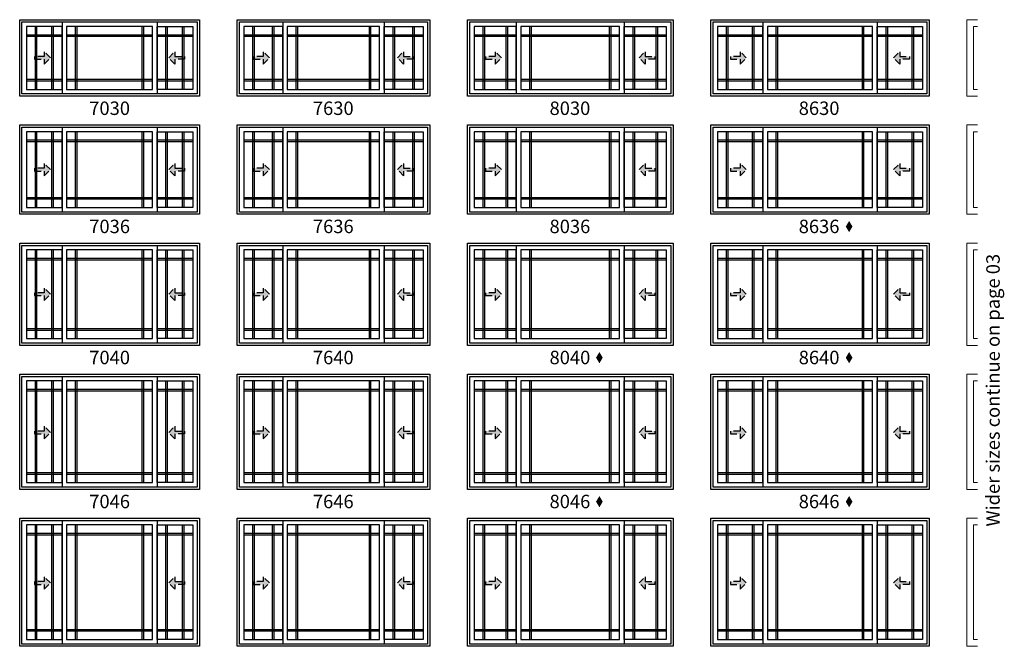
# Model space of a CAD drawing. Extents: x 0 to 5796, y 0 to 4824.
# Drawn here: x 1682 to 2140, y 1669 to 1960 of the extents above; entities that cross this region are included whole.
import ezdxf

# ---------------------------------------------------------------- set-up
doc = ezdxf.new("R2010")
doc.units = 0
doc.header["$LTSCALE"] = 6
doc.header["$MEASUREMENT"] = 0
doc.linetypes.add('DASHED', pattern=[0.75, 0.5, -0.25])
for name, color, linetype in [('A-ANNO-TEXT', 4, 'CONTINUOUS'), ('A-ELEV-GLAZ-GRILLES', 3, 'CONTINUOUS'), ('A-ELEV-GLAZ-OPERATION', 1, 'DASHED'), ('A-ELEV-GLAZ-SIGHTLINES', 6, 'CONTINUOUS')]:
    doc.layers.add(name, color=color, linetype=linetype)
doc.styles.add('ADF Text', font='FRABK.TTF', dxfattribs={"width": 0.85})

# ---------------------------------------------------------------- blocks, each defined once
blk = doc.blocks.new('*U5')
at = {"layer": 'A-ELEV-GLAZ-OPERATION'}
h = blk.add_hatch(color=256, dxfattribs=at)
h.dxf.hatch_style = 1
h.paths.add_polyline_path([(7.36, -0.01), (4.48, 2.88), (4.48, 0.65), (0, 0.65), (0, -0.65), (4.48, -0.65), (4.48, -2.89)])
blk.add_lwpolyline([(4.48, 2.88), (7.36, -0.01), (4.48, -2.89), (4.48, -0.65), (0, -0.65), (0, 0.65), (4.48, 0.65)], close=True, dxfattribs=at)

msp = doc.modelspace()

# ---------------------------------------------------------------- hatches: boundary and pattern name
at = {"layer": 'A-ANNO-TEXT', "linetype": 'Continuous', "ltscale": 0.5}
h = msp.add_hatch(color=256, dxfattribs=at)
h.dxf.hatch_style = 1
h.paths.add_polyline_path([(2065.8634164, 1864.2970246), (2067.4245239, 1861.6942168), (2068.9856315, 1864.2970246), (2067.4245239, 1866.8998323)])
h = msp.add_hatch(color=256, dxfattribs=at)
h.dxf.hatch_style = 1
h.paths.add_polyline_path([(1949.8634164, 1803.4220246), (1951.4245239, 1800.8192168), (1952.9856315, 1803.4220246), (1951.4245239, 1806.0248323)])
h = msp.add_hatch(color=256, dxfattribs=at)
h.dxf.hatch_style = 1
h.paths.add_polyline_path([(2065.8634164, 1803.4220246), (2067.4245239, 1800.8192168), (2068.9856315, 1803.4220246), (2067.4245239, 1806.0248323)])
h = msp.add_hatch(color=256, dxfattribs=at)
h.dxf.hatch_style = 1
h.paths.add_polyline_path([(1949.8634164, 1736.5470246), (1951.4245239, 1733.9442168), (1952.9856315, 1736.5470246), (1951.4245239, 1739.1498323)])
h = msp.add_hatch(color=256, dxfattribs=at)
h.dxf.hatch_style = 1
h.paths.add_polyline_path([(2065.8634164, 1736.5470246), (2067.4245239, 1733.9442168), (2068.9856315, 1736.5470246), (2067.4245239, 1739.1498323)])

# ---------------------------------------------------------------- linework, layer by layer
at = {"layer": 'A-ANNO-TEXT', "color": 8, "lineweight": 9}
for points in [[(2127.1301495, 1924.8750041), (2122.1301495, 1924.8750041), (2122.1301495, 1960.3750041), (2127.1301495, 1960.3750041)], [(2127.1301495, 1957.2500041), (2125.2551495, 1957.2500041), (2125.2551495, 1928.0000041), (2127.1301495, 1928.0000041)], [(2127.1301495, 1870.0000041), (2122.1301495, 1870.0000041), (2122.1301495, 1911.5000041), (2127.1301495, 1911.5000041)], [(2127.1301495, 1908.3750041), (2125.2551495, 1908.3750041), (2125.2551495, 1873.1250041), (2127.1301495, 1873.1250041)], [(2127.1301495, 1809.1250041), (2122.1301495, 1809.1250041), (2122.1301495, 1856.6250041), (2127.1301495, 1856.6250041)], [(2127.1301495, 1853.5000041), (2125.2551495, 1853.5000041), (2125.2551495, 1812.2500041), (2127.1301495, 1812.2500041)], [(2127.1301495, 1742.2500041), (2122.1301495, 1742.2500041), (2122.1301495, 1795.7500041), (2127.1301495, 1795.7500041)], [(2127.1301495, 1792.6250041), (2125.2551495, 1792.6250041), (2125.2551495, 1745.3750041), (2127.1301495, 1745.3750041)], [(2127.1301495, 1669.3750041), (2122.1301495, 1669.3750041), (2122.1301495, 1728.8750041), (2127.1301495, 1728.8750041)], [(2127.1301495, 1725.7500041), (2125.2551495, 1725.7500041), (2125.2551495, 1672.5000041), (2127.1301495, 1672.5000041)]]:
    msp.add_lwpolyline(points, dxfattribs=at)
at = {"layer": 'A-ELEV-GLAZ-GRILLES', "ltscale": 0.5}
for p, q in [((1701.8211495, 1953.2500041), (1685.2551495, 1953.2500041)), ((1689.2551495, 1957.2500041), (1689.2551495, 1928.0000041)), ((1690.0051495, 1957.2500041), (1690.0051495, 1928.0000041)), ((1697.0711495, 1928.0000041), (1697.0711495, 1957.2500041)), ((1697.8211495, 1928.0000041), (1697.8211495, 1957.2500041)), ((1743.8211495, 1953.2500041), (1703.9391495, 1953.2500041)), ((1707.9391495, 1957.2500041), (1707.9391495, 1928.0000041)), ((1708.6891495, 1957.2500041), (1708.6891495, 1928.0000041)), ((1739.0711495, 1928.0000041), (1739.0711495, 1957.2500041)), ((1739.8211495, 1928.0000041), (1739.8211495, 1957.2500041)), ((1762.5051495, 1953.2500041), (1745.9391495, 1953.2500041)), ((1749.9391495, 1957.2500041), (1749.9391495, 1928.0000041)), ((1750.6891495, 1957.2500041), (1750.6891495, 1928.0000041)), ((1757.7551495, 1928.0000041), (1757.7551495, 1957.2500041)), ((1758.5051495, 1928.0000041), (1758.5051495, 1957.2500041)), ((1804.3211495, 1953.2500041), (1786.2551495, 1953.2500041)), ((1790.2551495, 1957.2500041), (1790.2551495, 1928.0000041)), ((1791.0051495, 1957.2500041), (1791.0051495, 1928.0000041)), ((1799.5711495, 1928.0000041), (1799.5711495, 1957.2500041)), ((1800.3211495, 1928.0000041), (1800.3211495, 1957.2500041)), ((1849.3211495, 1953.2500041), (1806.4391495, 1953.2500041)), ((1810.4391495, 1957.2500041), (1810.4391495, 1928.0000041)), ((1811.1891495, 1957.2500041), (1811.1891495, 1928.0000041)), ((1844.5711495, 1928.0000041), (1844.5711495, 1957.2500041)), ((1845.3211495, 1928.0000041), (1845.3211495, 1957.2500041)), ((1869.5051495, 1953.2500041), (1851.4391495, 1953.2500041)), ((1855.4391495, 1957.2500041), (1855.4391495, 1928.0000041)), ((1856.1891495, 1957.2500041), (1856.1891495, 1928.0000041)), ((1864.7551495, 1928.0000041), (1864.7551495, 1957.2500041)), ((1865.5051495, 1928.0000041), (1865.5051495, 1957.2500041)), ((1912.8211495, 1953.2500041), (1893.2551495, 1953.2500041)), ((1897.2551495, 1957.2500041), (1897.2551495, 1928.0000041)), ((1898.0051495, 1957.2500041), (1898.0051495, 1928.0000041)), ((1908.0711495, 1928.0000041), (1908.0711495, 1957.2500041)), ((1908.8211495, 1928.0000041), (1908.8211495, 1957.2500041)), ((1960.8211495, 1953.2500041), (1914.9391495, 1953.2500041)), ((1918.9391495, 1957.2500041), (1918.9391495, 1928.0000041)), ((1919.6891495, 1957.2500041), (1919.6891495, 1928.0000041)), ((1956.0711495, 1928.0000041), (1956.0711495, 1957.2500041)), ((1956.8211495, 1928.0000041), (1956.8211495, 1957.2500041)), ((1982.5051495, 1953.2500041), (1962.9391495, 1953.2500041)), ((1966.9391495, 1957.2500041), (1966.9391495, 1928.0000041)), ((1967.6891495, 1957.2500041), (1967.6891495, 1928.0000041)), ((1977.7551495, 1928.0000041), (1977.7551495, 1957.2500041)), ((1978.5051495, 1928.0000041), (1978.5051495, 1957.2500041)), ((2027.3211495, 1953.2500041), (2006.2551495, 1953.2500041)), ((2010.2551495, 1957.2500041), (2010.2551495, 1928.0000041)), ((2011.0051495, 1957.2500041), (2011.0051495, 1928.0000041)), ((2022.5711495, 1928.0000041), (2022.5711495, 1957.2500041)), ((2023.3211495, 1928.0000041), (2023.3211495, 1957.2500041)), ((2078.3211495, 1953.2500041), (2029.4391495, 1953.2500041)), ((2033.4391495, 1957.2500041), (2033.4391495, 1928.0000041)), ((2034.1891495, 1957.2500041), (2034.1891495, 1928.0000041)), ((2073.5711495, 1928.0000041), (2073.5711495, 1957.2500041)), ((2074.3211495, 1928.0000041), (2074.3211495, 1957.2500041)), ((2101.5051495, 1953.2500041), (2080.4391495, 1953.2500041)), ((2084.4391495, 1957.2500041), (2084.4391495, 1928.0000041)), ((2085.1891495, 1957.2500041), (2085.1891495, 1928.0000041)), ((2096.7551495, 1928.0000041), (2096.7551495, 1957.2500041)), ((2097.5051495, 1928.0000041), (2097.5051495, 1957.2500041)), ((1701.8211495, 1952.5000041), (1685.2551495, 1952.5000041)), ((1743.8211495, 1952.5000041), (1703.9391495, 1952.5000041)), ((1762.5051495, 1952.5000041), (1745.9391495, 1952.5000041)), ((1804.3211495, 1952.5000041), (1786.2551495, 1952.5000041)), ((1849.3211495, 1952.5000041), (1806.4391495, 1952.5000041)), ((1869.5051495, 1952.5000041), (1851.4391495, 1952.5000041)), ((1912.8211495, 1952.5000041), (1893.2551495, 1952.5000041)), ((1960.8211495, 1952.5000041), (1914.9391495, 1952.5000041)), ((1982.5051495, 1952.5000041), (1962.9391495, 1952.5000041)), ((2027.3211495, 1952.5000041), (2006.2551495, 1952.5000041)), ((2078.3211495, 1952.5000041), (2029.4391495, 1952.5000041)), ((2101.5051495, 1952.5000041), (2080.4391495, 1952.5000041)), ((1685.2551495, 1932.7500041), (1701.8211495, 1932.7500041)), ((1685.2551495, 1932.0000041), (1701.8211495, 1932.0000041)), ((1703.9391495, 1932.7500041), (1743.8211495, 1932.7500041)), ((1703.9391495, 1932.0000041), (1743.8211495, 1932.0000041)), ((1745.9391495, 1932.7500041), (1762.5051495, 1932.7500041)), ((1745.9391495, 1932.0000041), (1762.5051495, 1932.0000041)), ((1786.2551495, 1932.7500041), (1804.3211495, 1932.7500041)), ((1786.2551495, 1932.0000041), (1804.3211495, 1932.0000041)), ((1806.4391495, 1932.7500041), (1849.3211495, 1932.7500041)), ((1806.4391495, 1932.0000041), (1849.3211495, 1932.0000041)), ((1851.4391495, 1932.7500041), (1869.5051495, 1932.7500041)), ((1851.4391495, 1932.0000041), (1869.5051495, 1932.0000041)), ((1893.2551495, 1932.7500041), (1912.8211495, 1932.7500041)), ((1893.2551495, 1932.0000041), (1912.8211495, 1932.0000041)), ((1914.9391495, 1932.7500041), (1960.8211495, 1932.7500041)), ((1914.9391495, 1932.0000041), (1960.8211495, 1932.0000041)), ((1962.9391495, 1932.7500041), (1982.5051495, 1932.7500041)), ((1962.9391495, 1932.0000041), (1982.5051495, 1932.0000041)), ((2006.2551495, 1932.7500041), (2027.3211495, 1932.7500041)), ((2006.2551495, 1932.0000041), (2027.3211495, 1932.0000041)), ((2029.4391495, 1932.7500041), (2078.3211495, 1932.7500041)), ((2029.4391495, 1932.0000041), (2078.3211495, 1932.0000041)), ((2080.4391495, 1932.7500041), (2101.5051495, 1932.7500041)), ((2080.4391495, 1932.0000041), (2101.5051495, 1932.0000041)), ((1689.2551495, 1908.3750041), (1689.2551495, 1873.1250041)), ((1690.0051495, 1908.3750041), (1690.0051495, 1873.1250041)), ((1697.0711495, 1873.1250041), (1697.0711495, 1908.3750041)), ((1697.8211495, 1873.1250041), (1697.8211495, 1908.3750041)), ((1707.9391495, 1908.3750041), (1707.9391495, 1873.1250041)), ((1708.6891495, 1908.3750041), (1708.6891495, 1873.1250041)), ((1739.0711495, 1873.1250041), (1739.0711495, 1908.3750041)), ((1739.8211495, 1873.1250041), (1739.8211495, 1908.3750041)), ((1749.9391495, 1908.3750041), (1749.9391495, 1873.1250041)), ((1750.6891495, 1908.3750041), (1750.6891495, 1873.1250041)), ((1757.7551495, 1873.1250041), (1757.7551495, 1908.3750041)), ((1758.5051495, 1873.1250041), (1758.5051495, 1908.3750041)), ((1790.2551495, 1908.3750041), (1790.2551495, 1873.1250041)), ((1791.0051495, 1908.3750041), (1791.0051495, 1873.1250041)), ((1799.5711495, 1873.1250041), (1799.5711495, 1908.3750041)), ((1800.3211495, 1873.1250041), (1800.3211495, 1908.3750041)), ((1810.4391495, 1908.3750041), (1810.4391495, 1873.1250041)), ((1811.1891495, 1908.3750041), (1811.1891495, 1873.1250041)), ((1844.5711495, 1873.1250041), (1844.5711495, 1908.3750041)), ((1845.3211495, 1873.1250041), (1845.3211495, 1908.3750041)), ((1855.4391495, 1908.3750041), (1855.4391495, 1873.1250041)), ((1856.1891495, 1908.3750041), (1856.1891495, 1873.1250041)), ((1864.7551495, 1873.1250041), (1864.7551495, 1908.3750041)), ((1865.5051495, 1873.1250041), (1865.5051495, 1908.3750041)), ((1897.2551495, 1908.3750041), (1897.2551495, 1873.1250041)), ((1898.0051495, 1908.3750041), (1898.0051495, 1873.1250041)), ((1908.0711495, 1873.1250041), (1908.0711495, 1908.3750041)), ((1908.8211495, 1873.1250041), (1908.8211495, 1908.3750041)), ((1918.9391495, 1908.3750041), (1918.9391495, 1873.1250041)), ((1919.6891495, 1908.3750041), (1919.6891495, 1873.1250041)), ((1956.0711495, 1873.1250041), (1956.0711495, 1908.3750041)), ((1956.8211495, 1873.1250041), (1956.8211495, 1908.3750041)), ((1966.9391495, 1908.3750041), (1966.9391495, 1873.1250041)), ((1967.6891495, 1908.3750041), (1967.6891495, 1873.1250041)), ((1977.7551495, 1873.1250041), (1977.7551495, 1908.3750041)), ((1978.5051495, 1873.1250041), (1978.5051495, 1908.3750041)), ((2010.2551495, 1908.3750041), (2010.2551495, 1873.1250041)), ((2011.0051495, 1908.3750041), (2011.0051495, 1873.1250041)), ((2022.5711495, 1873.1250041), (2022.5711495, 1908.3750041)), ((2023.3211495, 1873.1250041), (2023.3211495, 1908.3750041)), ((2033.4391495, 1908.3750041), (2033.4391495, 1873.1250041)), ((2034.1891495, 1908.3750041), (2034.1891495, 1873.1250041)), ((2073.5711495, 1873.1250041), (2073.5711495, 1908.3750041)), ((2074.3211495, 1873.1250041), (2074.3211495, 1908.3750041)), ((2084.4391495, 1908.3750041), (2084.4391495, 1873.1250041)), ((2085.1891495, 1908.3750041), (2085.1891495, 1873.1250041)), ((2096.7551495, 1873.1250041), (2096.7551495, 1908.3750041)), ((2097.5051495, 1873.1250041), (2097.5051495, 1908.3750041)), ((1701.8211495, 1904.3750041), (1685.2551495, 1904.3750041)), ((1701.8211495, 1903.6250041), (1685.2551495, 1903.6250041)), ((1743.8211495, 1904.3750041), (1703.9391495, 1904.3750041)), ((1743.8211495, 1903.6250041), (1703.9391495, 1903.6250041)), ((1762.5051495, 1904.3750041), (1745.9391495, 1904.3750041)), ((1762.5051495, 1903.6250041), (1745.9391495, 1903.6250041)), ((1804.3211495, 1904.3750041), (1786.2551495, 1904.3750041)), ((1804.3211495, 1903.6250041), (1786.2551495, 1903.6250041)), ((1849.3211495, 1904.3750041), (1806.4391495, 1904.3750041)), ((1849.3211495, 1903.6250041), (1806.4391495, 1903.6250041)), ((1869.5051495, 1904.3750041), (1851.4391495, 1904.3750041)), ((1869.5051495, 1903.6250041), (1851.4391495, 1903.6250041)), ((1912.8211495, 1904.3750041), (1893.2551495, 1904.3750041)), ((1912.8211495, 1903.6250041), (1893.2551495, 1903.6250041)), ((1960.8211495, 1904.3750041), (1914.9391495, 1904.3750041)), ((1960.8211495, 1903.6250041), (1914.9391495, 1903.6250041)), ((1982.5051495, 1904.3750041), (1962.9391495, 1904.3750041)), ((1982.5051495, 1903.6250041), (1962.9391495, 1903.6250041)), ((2027.3211495, 1904.3750041), (2006.2551495, 1904.3750041)), ((2027.3211495, 1903.6250041), (2006.2551495, 1903.6250041)), ((2078.3211495, 1904.3750041), (2029.4391495, 1904.3750041)), ((2078.3211495, 1903.6250041), (2029.4391495, 1903.6250041)), ((2101.5051495, 1904.3750041), (2080.4391495, 1904.3750041)), ((2101.5051495, 1903.6250041), (2080.4391495, 1903.6250041)), ((1685.2551495, 1877.8750041), (1701.8211495, 1877.8750041)), ((1685.2551495, 1877.1250041), (1701.8211495, 1877.1250041)), ((1703.9391495, 1877.8750041), (1743.8211495, 1877.8750041)), ((1703.9391495, 1877.1250041), (1743.8211495, 1877.1250041)), ((1745.9391495, 1877.8750041), (1762.5051495, 1877.8750041)), ((1745.9391495, 1877.1250041), (1762.5051495, 1877.1250041)), ((1786.2551495, 1877.8750041), (1804.3211495, 1877.8750041)), ((1786.2551495, 1877.1250041), (1804.3211495, 1877.1250041)), ((1806.4391495, 1877.8750041), (1849.3211495, 1877.8750041)), ((1806.4391495, 1877.1250041), (1849.3211495, 1877.1250041)), ((1851.4391495, 1877.8750041), (1869.5051495, 1877.8750041)), ((1851.4391495, 1877.1250041), (1869.5051495, 1877.1250041)), ((1893.2551495, 1877.8750041), (1912.8211495, 1877.8750041)), ((1893.2551495, 1877.1250041), (1912.8211495, 1877.1250041)), ((1914.9391495, 1877.8750041), (1960.8211495, 1877.8750041)), ((1914.9391495, 1877.1250041), (1960.8211495, 1877.1250041)), ((1962.9391495, 1877.8750041), (1982.5051495, 1877.8750041)), ((1962.9391495, 1877.1250041), (1982.5051495, 1877.1250041)), ((2006.2551495, 1877.8750041), (2027.3211495, 1877.8750041)), ((2006.2551495, 1877.1250041), (2027.3211495, 1877.1250041)), ((2029.4391495, 1877.8750041), (2078.3211495, 1877.8750041)), ((2029.4391495, 1877.1250041), (2078.3211495, 1877.1250041)), ((2080.4391495, 1877.8750041), (2101.5051495, 1877.8750041)), ((2080.4391495, 1877.1250041), (2101.5051495, 1877.1250041)), ((1689.2551495, 1853.5000041), (1689.2551495, 1812.2500041)), ((1690.0051495, 1853.5000041), (1690.0051495, 1812.2500041)), ((1697.0711495, 1812.2500041), (1697.0711495, 1853.5000041)), ((1697.8211495, 1812.2500041), (1697.8211495, 1853.5000041)), ((1707.9391495, 1853.5000041), (1707.9391495, 1812.2500041)), ((1708.6891495, 1853.5000041), (1708.6891495, 1812.2500041)), ((1739.0711495, 1812.2500041), (1739.0711495, 1853.5000041)), ((1739.8211495, 1812.2500041), (1739.8211495, 1853.5000041)), ((1749.9391495, 1853.5000041), (1749.9391495, 1812.2500041)), ((1750.6891495, 1853.5000041), (1750.6891495, 1812.2500041)), ((1757.7551495, 1812.2500041), (1757.7551495, 1853.5000041)), ((1758.5051495, 1812.2500041), (1758.5051495, 1853.5000041)), ((1790.2551495, 1853.5000041), (1790.2551495, 1812.2500041)), ((1791.0051495, 1853.5000041), (1791.0051495, 1812.2500041)), ((1799.5711495, 1812.2500041), (1799.5711495, 1853.5000041)), ((1800.3211495, 1812.2500041), (1800.3211495, 1853.5000041)), ((1810.4391495, 1853.5000041), (1810.4391495, 1812.2500041)), ((1811.1891495, 1853.5000041), (1811.1891495, 1812.2500041)), ((1844.5711495, 1812.2500041), (1844.5711495, 1853.5000041)), ((1845.3211495, 1812.2500041), (1845.3211495, 1853.5000041)), ((1855.4391495, 1853.5000041), (1855.4391495, 1812.2500041)), ((1856.1891495, 1853.5000041), (1856.1891495, 1812.2500041)), ((1864.7551495, 1812.2500041), (1864.7551495, 1853.5000041)), ((1865.5051495, 1812.2500041), (1865.5051495, 1853.5000041)), ((1897.2551495, 1853.5000041), (1897.2551495, 1812.2500041)), ((1898.0051495, 1853.5000041), (1898.0051495, 1812.2500041)), ((1908.0711495, 1812.2500041), (1908.0711495, 1853.5000041)), ((1908.8211495, 1812.2500041), (1908.8211495, 1853.5000041)), ((1918.9391495, 1853.5000041), (1918.9391495, 1812.2500041)), ((1919.6891495, 1853.5000041), (1919.6891495, 1812.2500041)), ((1956.0711495, 1812.2500041), (1956.0711495, 1853.5000041)), ((1956.8211495, 1812.2500041), (1956.8211495, 1853.5000041)), ((1966.9391495, 1853.5000041), (1966.9391495, 1812.2500041)), ((1967.6891495, 1853.5000041), (1967.6891495, 1812.2500041)), ((1977.7551495, 1812.2500041), (1977.7551495, 1853.5000041)), ((1978.5051495, 1812.2500041), (1978.5051495, 1853.5000041)), ((2010.2551495, 1853.5000041), (2010.2551495, 1812.2500041)), ((2011.0051495, 1853.5000041), (2011.0051495, 1812.2500041)), ((2022.5711495, 1812.2500041), (2022.5711495, 1853.5000041)), ((2023.3211495, 1812.2500041), (2023.3211495, 1853.5000041)), ((2033.4391495, 1853.5000041), (2033.4391495, 1812.2500041)), ((2034.1891495, 1853.5000041), (2034.1891495, 1812.2500041)), ((2073.5711495, 1812.2500041), (2073.5711495, 1853.5000041)), ((2074.3211495, 1812.2500041), (2074.3211495, 1853.5000041)), ((2084.4391495, 1853.5000041), (2084.4391495, 1812.2500041)), ((2085.1891495, 1853.5000041), (2085.1891495, 1812.2500041)), ((2096.7551495, 1812.2500041), (2096.7551495, 1853.5000041)), ((2097.5051495, 1812.2500041), (2097.5051495, 1853.5000041)), ((1701.8211495, 1849.5000041), (1685.2551495, 1849.5000041)), ((1701.8211495, 1848.7500041), (1685.2551495, 1848.7500041)), ((1743.8211495, 1849.5000041), (1703.9391495, 1849.5000041)), ((1743.8211495, 1848.7500041), (1703.9391495, 1848.7500041)), ((1762.5051495, 1849.5000041), (1745.9391495, 1849.5000041)), ((1762.5051495, 1848.7500041), (1745.9391495, 1848.7500041)), ((1804.3211495, 1849.5000041), (1786.2551495, 1849.5000041)), ((1804.3211495, 1848.7500041), (1786.2551495, 1848.7500041)), ((1849.3211495, 1849.5000041), (1806.4391495, 1849.5000041)), ((1849.3211495, 1848.7500041), (1806.4391495, 1848.7500041)), ((1869.5051495, 1849.5000041), (1851.4391495, 1849.5000041)), ((1869.5051495, 1848.7500041), (1851.4391495, 1848.7500041)), ((1912.8211495, 1849.5000041), (1893.2551495, 1849.5000041)), ((1912.8211495, 1848.7500041), (1893.2551495, 1848.7500041)), ((1960.8211495, 1849.5000041), (1914.9391495, 1849.5000041)), ((1960.8211495, 1848.7500041), (1914.9391495, 1848.7500041)), ((1982.5051495, 1849.5000041), (1962.9391495, 1849.5000041)), ((1982.5051495, 1848.7500041), (1962.9391495, 1848.7500041)), ((2027.3211495, 1849.5000041), (2006.2551495, 1849.5000041)), ((2027.3211495, 1848.7500041), (2006.2551495, 1848.7500041)), ((2078.3211495, 1849.5000041), (2029.4391495, 1849.5000041)), ((2078.3211495, 1848.7500041), (2029.4391495, 1848.7500041)), ((2101.5051495, 1849.5000041), (2080.4391495, 1849.5000041)), ((2101.5051495, 1848.7500041), (2080.4391495, 1848.7500041)), ((1685.2551495, 1817.0000041), (1701.8211495, 1817.0000041)), ((1685.2551495, 1816.2500041), (1701.8211495, 1816.2500041)), ((1703.9391495, 1817.0000041), (1743.8211495, 1817.0000041)), ((1703.9391495, 1816.2500041), (1743.8211495, 1816.2500041)), ((1745.9391495, 1817.0000041), (1762.5051495, 1817.0000041)), ((1745.9391495, 1816.2500041), (1762.5051495, 1816.2500041)), ((1786.2551495, 1817.0000041), (1804.3211495, 1817.0000041)), ((1786.2551495, 1816.2500041), (1804.3211495, 1816.2500041)), ((1806.4391495, 1817.0000041), (1849.3211495, 1817.0000041)), ((1806.4391495, 1816.2500041), (1849.3211495, 1816.2500041)), ((1851.4391495, 1817.0000041), (1869.5051495, 1817.0000041)), ((1851.4391495, 1816.2500041), (1869.5051495, 1816.2500041)), ((1893.2551495, 1817.0000041), (1912.8211495, 1817.0000041)), ((1893.2551495, 1816.2500041), (1912.8211495, 1816.2500041)), ((1914.9391495, 1817.0000041), (1960.8211495, 1817.0000041)), ((1914.9391495, 1816.2500041), (1960.8211495, 1816.2500041)), ((1962.9391495, 1817.0000041), (1982.5051495, 1817.0000041)), ((1962.9391495, 1816.2500041), (1982.5051495, 1816.2500041)), ((2006.2551495, 1817.0000041), (2027.3211495, 1817.0000041)), ((2006.2551495, 1816.2500041), (2027.3211495, 1816.2500041)), ((2029.4391495, 1817.0000041), (2078.3211495, 1817.0000041)), ((2029.4391495, 1816.2500041), (2078.3211495, 1816.2500041)), ((2080.4391495, 1817.0000041), (2101.5051495, 1817.0000041)), ((2080.4391495, 1816.2500041), (2101.5051495, 1816.2500041)), ((1701.8211495, 1788.6250041), (1685.2551495, 1788.6250041)), ((1689.2551495, 1792.6250041), (1689.2551495, 1745.3750041)), ((1690.0051495, 1792.6250041), (1690.0051495, 1745.3750041)), ((1697.0711495, 1745.3750041), (1697.0711495, 1792.6250041)), ((1697.8211495, 1745.3750041), (1697.8211495, 1792.6250041)), ((1743.8211495, 1788.6250041), (1703.9391495, 1788.6250041)), ((1707.9391495, 1792.6250041), (1707.9391495, 1745.3750041)), ((1708.6891495, 1792.6250041), (1708.6891495, 1745.3750041)), ((1739.0711495, 1745.3750041), (1739.0711495, 1792.6250041)), ((1739.8211495, 1745.3750041), (1739.8211495, 1792.6250041)), ((1762.5051495, 1788.6250041), (1745.9391495, 1788.6250041)), ((1749.9391495, 1792.6250041), (1749.9391495, 1745.3750041)), ((1750.6891495, 1792.6250041), (1750.6891495, 1745.3750041)), ((1757.7551495, 1745.3750041), (1757.7551495, 1792.6250041)), ((1758.5051495, 1745.3750041), (1758.5051495, 1792.6250041)), ((1804.3211495, 1788.6250041), (1786.2551495, 1788.6250041)), ((1790.2551495, 1792.6250041), (1790.2551495, 1745.3750041)), ((1791.0051495, 1792.6250041), (1791.0051495, 1745.3750041)), ((1799.5711495, 1745.3750041), (1799.5711495, 1792.6250041)), ((1800.3211495, 1745.3750041), (1800.3211495, 1792.6250041)), ((1849.3211495, 1788.6250041), (1806.4391495, 1788.6250041)), ((1810.4391495, 1792.6250041), (1810.4391495, 1745.3750041)), ((1811.1891495, 1792.6250041), (1811.1891495, 1745.3750041)), ((1844.5711495, 1745.3750041), (1844.5711495, 1792.6250041)), ((1845.3211495, 1745.3750041), (1845.3211495, 1792.6250041)), ((1869.5051495, 1788.6250041), (1851.4391495, 1788.6250041)), ((1855.4391495, 1792.6250041), (1855.4391495, 1745.3750041)), ((1856.1891495, 1792.6250041), (1856.1891495, 1745.3750041)), ((1864.7551495, 1745.3750041), (1864.7551495, 1792.6250041)), ((1865.5051495, 1745.3750041), (1865.5051495, 1792.6250041)), ((1912.8211495, 1788.6250041), (1893.2551495, 1788.6250041)), ((1897.2551495, 1792.6250041), (1897.2551495, 1745.3750041)), ((1898.0051495, 1792.6250041), (1898.0051495, 1745.3750041)), ((1908.0711495, 1745.3750041), (1908.0711495, 1792.6250041)), ((1908.8211495, 1745.3750041), (1908.8211495, 1792.6250041)), ((1960.8211495, 1788.6250041), (1914.9391495, 1788.6250041)), ((1918.9391495, 1792.6250041), (1918.9391495, 1745.3750041)), ((1919.6891495, 1792.6250041), (1919.6891495, 1745.3750041)), ((1956.0711495, 1745.3750041), (1956.0711495, 1792.6250041)), ((1956.8211495, 1745.3750041), (1956.8211495, 1792.6250041)), ((1982.5051495, 1788.6250041), (1962.9391495, 1788.6250041)), ((1966.9391495, 1792.6250041), (1966.9391495, 1745.3750041)), ((1967.6891495, 1792.6250041), (1967.6891495, 1745.3750041)), ((1977.7551495, 1745.3750041), (1977.7551495, 1792.6250041)), ((1978.5051495, 1745.3750041), (1978.5051495, 1792.6250041)), ((2027.3211495, 1788.6250041), (2006.2551495, 1788.6250041)), ((2010.2551495, 1792.6250041), (2010.2551495, 1745.3750041)), ((2011.0051495, 1792.6250041), (2011.0051495, 1745.3750041)), ((2022.5711495, 1745.3750041), (2022.5711495, 1792.6250041)), ((2023.3211495, 1745.3750041), (2023.3211495, 1792.6250041)), ((2078.3211495, 1788.6250041), (2029.4391495, 1788.6250041)), ((2033.4391495, 1792.6250041), (2033.4391495, 1745.3750041)), ((2034.1891495, 1792.6250041), (2034.1891495, 1745.3750041)), ((2073.5711495, 1745.3750041), (2073.5711495, 1792.6250041)), ((2074.3211495, 1745.3750041), (2074.3211495, 1792.6250041)), ((2101.5051495, 1788.6250041), (2080.4391495, 1788.6250041)), ((2084.4391495, 1792.6250041), (2084.4391495, 1745.3750041)), ((2085.1891495, 1792.6250041), (2085.1891495, 1745.3750041)), ((2096.7551495, 1745.3750041), (2096.7551495, 1792.6250041)), ((2097.5051495, 1745.3750041), (2097.5051495, 1792.6250041)), ((1701.8211495, 1787.8750041), (1685.2551495, 1787.8750041)), ((1743.8211495, 1787.8750041), (1703.9391495, 1787.8750041)), ((1762.5051495, 1787.8750041), (1745.9391495, 1787.8750041)), ((1804.3211495, 1787.8750041), (1786.2551495, 1787.8750041)), ((1849.3211495, 1787.8750041), (1806.4391495, 1787.8750041)), ((1869.5051495, 1787.8750041), (1851.4391495, 1787.8750041)), ((1912.8211495, 1787.8750041), (1893.2551495, 1787.8750041)), ((1960.8211495, 1787.8750041), (1914.9391495, 1787.8750041)), ((1982.5051495, 1787.8750041), (1962.9391495, 1787.8750041)), ((2027.3211495, 1787.8750041), (2006.2551495, 1787.8750041)), ((2078.3211495, 1787.8750041), (2029.4391495, 1787.8750041)), ((2101.5051495, 1787.8750041), (2080.4391495, 1787.8750041)), ((1685.2551495, 1750.1250041), (1701.8211495, 1750.1250041)), ((1685.2551495, 1749.3750041), (1701.8211495, 1749.3750041)), ((1703.9391495, 1750.1250041), (1743.8211495, 1750.1250041)), ((1703.9391495, 1749.3750041), (1743.8211495, 1749.3750041)), ((1745.9391495, 1750.1250041), (1762.5051495, 1750.1250041)), ((1745.9391495, 1749.3750041), (1762.5051495, 1749.3750041)), ((1786.2551495, 1750.1250041), (1804.3211495, 1750.1250041)), ((1786.2551495, 1749.3750041), (1804.3211495, 1749.3750041)), ((1806.4391495, 1750.1250041), (1849.3211495, 1750.1250041)), ((1806.4391495, 1749.3750041), (1849.3211495, 1749.3750041)), ((1851.4391495, 1750.1250041), (1869.5051495, 1750.1250041)), ((1851.4391495, 1749.3750041), (1869.5051495, 1749.3750041)), ((1893.2551495, 1750.1250041), (1912.8211495, 1750.1250041)), ((1893.2551495, 1749.3750041), (1912.8211495, 1749.3750041)), ((1914.9391495, 1750.1250041), (1960.8211495, 1750.1250041)), ((1914.9391495, 1749.3750041), (1960.8211495, 1749.3750041)), ((1962.9391495, 1750.1250041), (1982.5051495, 1750.1250041)), ((1962.9391495, 1749.3750041), (1982.5051495, 1749.3750041)), ((2006.2551495, 1750.1250041), (2027.3211495, 1750.1250041)), ((2006.2551495, 1749.3750041), (2027.3211495, 1749.3750041)), ((2029.4391495, 1750.1250041), (2078.3211495, 1750.1250041)), ((2029.4391495, 1749.3750041), (2078.3211495, 1749.3750041)), ((2080.4391495, 1750.1250041), (2101.5051495, 1750.1250041)), ((2080.4391495, 1749.3750041), (2101.5051495, 1749.3750041)), ((1689.2551495, 1725.7500041), (1689.2551495, 1672.5000041)), ((1690.0051495, 1725.7500041), (1690.0051495, 1672.5000041)), ((1697.0711495, 1672.5000041), (1697.0711495, 1725.7500041)), ((1697.8211495, 1672.5000041), (1697.8211495, 1725.7500041)), ((1707.9391495, 1725.7500041), (1707.9391495, 1672.5000041)), ((1708.6891495, 1725.7500041), (1708.6891495, 1672.5000041)), ((1739.0711495, 1672.5000041), (1739.0711495, 1725.7500041)), ((1739.8211495, 1672.5000041), (1739.8211495, 1725.7500041)), ((1749.9391495, 1725.7500041), (1749.9391495, 1672.5000041)), ((1750.6891495, 1725.7500041), (1750.6891495, 1672.5000041)), ((1757.7551495, 1672.5000041), (1757.7551495, 1725.7500041)), ((1758.5051495, 1672.5000041), (1758.5051495, 1725.7500041)), ((1790.2551495, 1725.7500041), (1790.2551495, 1672.5000041)), ((1791.0051495, 1725.7500041), (1791.0051495, 1672.5000041)), ((1799.5711495, 1672.5000041), (1799.5711495, 1725.7500041)), ((1800.3211495, 1672.5000041), (1800.3211495, 1725.7500041)), ((1810.4391495, 1725.7500041), (1810.4391495, 1672.5000041)), ((1811.1891495, 1725.7500041), (1811.1891495, 1672.5000041)), ((1844.5711495, 1672.5000041), (1844.5711495, 1725.7500041)), ((1845.3211495, 1672.5000041), (1845.3211495, 1725.7500041)), ((1855.4391495, 1725.7500041), (1855.4391495, 1672.5000041)), ((1856.1891495, 1725.7500041), (1856.1891495, 1672.5000041)), ((1864.7551495, 1672.5000041), (1864.7551495, 1725.7500041)), ((1865.5051495, 1672.5000041), (1865.5051495, 1725.7500041)), ((1897.2551495, 1725.7500041), (1897.2551495, 1672.5000041)), ((1898.0051495, 1725.7500041), (1898.0051495, 1672.5000041)), ((1908.0711495, 1672.5000041), (1908.0711495, 1725.7500041)), ((1908.8211495, 1672.5000041), (1908.8211495, 1725.7500041)), ((1918.9391495, 1725.7500041), (1918.9391495, 1672.5000041)), ((1919.6891495, 1725.7500041), (1919.6891495, 1672.5000041)), ((1956.0711495, 1672.5000041), (1956.0711495, 1725.7500041)), ((1956.8211495, 1672.5000041), (1956.8211495, 1725.7500041)), ((1966.9391495, 1725.7500041), (1966.9391495, 1672.5000041)), ((1967.6891495, 1725.7500041), (1967.6891495, 1672.5000041)), ((1977.7551495, 1672.5000041), (1977.7551495, 1725.7500041)), ((1978.5051495, 1672.5000041), (1978.5051495, 1725.7500041)), ((2010.2551495, 1725.7500041), (2010.2551495, 1672.5000041)), ((2011.0051495, 1725.7500041), (2011.0051495, 1672.5000041)), ((2022.5711495, 1672.5000041), (2022.5711495, 1725.7500041)), ((2023.3211495, 1672.5000041), (2023.3211495, 1725.7500041)), ((2033.4391495, 1725.7500041), (2033.4391495, 1672.5000041)), ((2034.1891495, 1725.7500041), (2034.1891495, 1672.5000041)), ((2073.5711495, 1672.5000041), (2073.5711495, 1725.7500041)), ((2074.3211495, 1672.5000041), (2074.3211495, 1725.7500041)), ((2084.4391495, 1725.7500041), (2084.4391495, 1672.5000041)), ((2085.1891495, 1725.7500041), (2085.1891495, 1672.5000041)), ((2096.7551495, 1672.5000041), (2096.7551495, 1725.7500041)), ((2097.5051495, 1672.5000041), (2097.5051495, 1725.7500041)), ((1701.8211495, 1721.7500041), (1685.2551495, 1721.7500041)), ((1701.8211495, 1721.0000041), (1685.2551495, 1721.0000041)), ((1743.8211495, 1721.7500041), (1703.9391495, 1721.7500041)), ((1743.8211495, 1721.0000041), (1703.9391495, 1721.0000041)), ((1762.5051495, 1721.7500041), (1745.9391495, 1721.7500041)), ((1762.5051495, 1721.0000041), (1745.9391495, 1721.0000041)), ((1804.3211495, 1721.7500041), (1786.2551495, 1721.7500041)), ((1804.3211495, 1721.0000041), (1786.2551495, 1721.0000041)), ((1849.3211495, 1721.7500041), (1806.4391495, 1721.7500041)), ((1849.3211495, 1721.0000041), (1806.4391495, 1721.0000041)), ((1869.5051495, 1721.7500041), (1851.4391495, 1721.7500041)), ((1869.5051495, 1721.0000041), (1851.4391495, 1721.0000041)), ((1912.8211495, 1721.7500041), (1893.2551495, 1721.7500041)), ((1912.8211495, 1721.0000041), (1893.2551495, 1721.0000041)), ((1960.8211495, 1721.7500041), (1914.9391495, 1721.7500041)), ((1960.8211495, 1721.0000041), (1914.9391495, 1721.0000041)), ((1982.5051495, 1721.7500041), (1962.9391495, 1721.7500041)), ((1982.5051495, 1721.0000041), (1962.9391495, 1721.0000041)), ((2027.3211495, 1721.7500041), (2006.2551495, 1721.7500041)), ((2027.3211495, 1721.0000041), (2006.2551495, 1721.0000041)), ((2078.3211495, 1721.7500041), (2029.4391495, 1721.7500041)), ((2078.3211495, 1721.0000041), (2029.4391495, 1721.0000041)), ((2101.5051495, 1721.7500041), (2080.4391495, 1721.7500041)), ((2101.5051495, 1721.0000041), (2080.4391495, 1721.0000041)), ((1685.2551495, 1677.2500041), (1701.8211495, 1677.2500041)), ((1685.2551495, 1676.5000041), (1701.8211495, 1676.5000041)), ((1703.9391495, 1677.2500041), (1743.8211495, 1677.2500041)), ((1703.9391495, 1676.5000041), (1743.8211495, 1676.5000041)), ((1745.9391495, 1677.2500041), (1762.5051495, 1677.2500041)), ((1745.9391495, 1676.5000041), (1762.5051495, 1676.5000041)), ((1786.2551495, 1677.2500041), (1804.3211495, 1677.2500041)), ((1786.2551495, 1676.5000041), (1804.3211495, 1676.5000041)), ((1806.4391495, 1677.2500041), (1849.3211495, 1677.2500041)), ((1806.4391495, 1676.5000041), (1849.3211495, 1676.5000041)), ((1851.4391495, 1677.2500041), (1869.5051495, 1677.2500041)), ((1851.4391495, 1676.5000041), (1869.5051495, 1676.5000041)), ((1893.2551495, 1677.2500041), (1912.8211495, 1677.2500041)), ((1893.2551495, 1676.5000041), (1912.8211495, 1676.5000041)), ((1914.9391495, 1677.2500041), (1960.8211495, 1677.2500041)), ((1914.9391495, 1676.5000041), (1960.8211495, 1676.5000041)), ((1962.9391495, 1677.2500041), (1982.5051495, 1677.2500041)), ((1962.9391495, 1676.5000041), (1982.5051495, 1676.5000041)), ((2006.2551495, 1677.2500041), (2027.3211495, 1677.2500041)), ((2006.2551495, 1676.5000041), (2027.3211495, 1676.5000041)), ((2029.4391495, 1677.2500041), (2078.3211495, 1677.2500041)), ((2029.4391495, 1676.5000041), (2078.3211495, 1676.5000041)), ((2080.4391495, 1677.2500041), (2101.5051495, 1677.2500041)), ((2080.4391495, 1676.5000041), (2101.5051495, 1676.5000041))]:
    msp.add_line(p, q, dxfattribs=at)
at = {"layer": 'A-ELEV-GLAZ-SIGHTLINES', "ltscale": 0.5}
for p, q in [((1701.8211486, 1959.3125041), (1701.8211486, 1925.9375041)), ((1745.9391486, 1959.3125041), (1745.9391486, 1925.9375041)), ((1804.3211486, 1959.3125041), (1804.3211486, 1925.9375041)), ((1851.4391486, 1959.3125041), (1851.4391486, 1925.9375041)), ((1912.8211486, 1959.3125041), (1912.8211486, 1925.9375041)), ((1962.9391486, 1959.3125041), (1962.9391486, 1925.9375041)), ((2027.3211486, 1959.3125041), (2027.3211486, 1925.9375041)), ((2080.4391486, 1959.3125041), (2080.4391486, 1925.9375041)), ((1701.8211486, 1910.4375041), (1701.8211486, 1871.0625041)), ((1745.9391486, 1910.4375041), (1745.9391486, 1871.0625041)), ((1804.3211486, 1910.4375041), (1804.3211486, 1871.0625041)), ((1851.4391486, 1910.4375041), (1851.4391486, 1871.0625041)), ((1912.8211486, 1910.4375041), (1912.8211486, 1871.0625041)), ((1962.9391486, 1910.4375041), (1962.9391486, 1871.0625041)), ((2027.3211486, 1910.4375041), (2027.3211486, 1871.0625041)), ((2080.4391486, 1910.4375041), (2080.4391486, 1871.0625041)), ((1701.8211486, 1855.5625041), (1701.8211486, 1810.1875041)), ((1745.9391486, 1855.5625041), (1745.9391486, 1810.1875041)), ((1804.3211486, 1855.5625041), (1804.3211486, 1810.1875041)), ((1851.4391486, 1855.5625041), (1851.4391486, 1810.1875041)), ((1912.8211486, 1855.5625041), (1912.8211486, 1810.1875041)), ((1962.9391486, 1855.5625041), (1962.9391486, 1810.1875041)), ((2027.3211486, 1855.5625041), (2027.3211486, 1810.1875041)), ((2080.4391486, 1855.5625041), (2080.4391486, 1810.1875041)), ((1701.8211486, 1794.6875041), (1701.8211486, 1743.3125041)), ((1745.9391486, 1794.6875041), (1745.9391486, 1743.3125041)), ((1804.3211486, 1794.6875041), (1804.3211486, 1743.3125041)), ((1851.4391486, 1794.6875041), (1851.4391486, 1743.3125041)), ((1912.8211486, 1794.6875041), (1912.8211486, 1743.3125041)), ((1962.9391486, 1794.6875041), (1962.9391486, 1743.3125041)), ((2027.3211486, 1794.6875041), (2027.3211486, 1743.3125041)), ((2080.4391486, 1794.6875041), (2080.4391486, 1743.3125041)), ((1701.8211486, 1727.8125041), (1701.8211486, 1670.4375041)), ((1745.9391486, 1727.8125041), (1745.9391486, 1670.4375041)), ((1804.3211486, 1727.8125041), (1804.3211486, 1670.4375041)), ((1851.4391486, 1727.8125041), (1851.4391486, 1670.4375041)), ((1912.8211486, 1727.8125041), (1912.8211486, 1670.4375041)), ((1962.9391486, 1727.8125041), (1962.9391486, 1670.4375041)), ((2027.3211486, 1727.8125041), (2027.3211486, 1670.4375041)), ((2080.4391486, 1727.8125041), (2080.4391486, 1670.4375041))]:
    msp.add_line(p, q, dxfattribs=at)
for points in [[(1765.6301495, 1924.8750041), (1682.1301495, 1924.8750041), (1682.1301495, 1960.3750041), (1765.6301495, 1960.3750041)], [(1764.5681495, 1925.9370041), (1683.1921495, 1925.9370041), (1683.1921495, 1959.3130041), (1764.5681495, 1959.3130041)], [(1872.6301495, 1924.8750041), (1783.1301495, 1924.8750041), (1783.1301495, 1960.3750041), (1872.6301495, 1960.3750041)], [(1871.5681495, 1925.9370041), (1784.1921495, 1925.9370041), (1784.1921495, 1959.3130041), (1871.5681495, 1959.3130041)], [(1985.6301495, 1924.8750041), (1890.1301495, 1924.8750041), (1890.1301495, 1960.3750041), (1985.6301495, 1960.3750041)], [(1984.5681495, 1925.9370041), (1891.1921495, 1925.9370041), (1891.1921495, 1959.3130041), (1984.5681495, 1959.3130041)], [(2104.6301495, 1924.8750041), (2003.1301495, 1924.8750041), (2003.1301495, 1960.3750041), (2104.6301495, 1960.3750041)], [(2103.5681495, 1925.9370041), (2004.1921495, 1925.9370041), (2004.1921495, 1959.3130041), (2103.5681495, 1959.3130041)], [(1685.2551495, 1928.0000041), (1701.8211495, 1928.0000041), (1701.8211495, 1957.2500041), (1685.2551495, 1957.2500041)], [(1703.9391495, 1928.0000041), (1743.8211495, 1928.0000041), (1743.8211495, 1957.2500041), (1703.9391495, 1957.2500041)], [(1762.5051495, 1928.0000041), (1745.9391495, 1928.0000041), (1745.9391495, 1957.2500041), (1762.5051495, 1957.2500041)], [(1786.2551495, 1928.0000041), (1804.3211495, 1928.0000041), (1804.3211495, 1957.2500041), (1786.2551495, 1957.2500041)], [(1806.4391495, 1928.0000041), (1849.3211495, 1928.0000041), (1849.3211495, 1957.2500041), (1806.4391495, 1957.2500041)], [(1869.5051495, 1928.0000041), (1851.4391495, 1928.0000041), (1851.4391495, 1957.2500041), (1869.5051495, 1957.2500041)], [(1893.2551495, 1928.0000041), (1912.8211495, 1928.0000041), (1912.8211495, 1957.2500041), (1893.2551495, 1957.2500041)], [(1914.9391495, 1928.0000041), (1960.8211495, 1928.0000041), (1960.8211495, 1957.2500041), (1914.9391495, 1957.2500041)], [(1982.5051495, 1928.0000041), (1962.9391495, 1928.0000041), (1962.9391495, 1957.2500041), (1982.5051495, 1957.2500041)], [(2006.2551495, 1928.0000041), (2027.3211495, 1928.0000041), (2027.3211495, 1957.2500041), (2006.2551495, 1957.2500041)], [(2029.4391495, 1928.0000041), (2078.3211495, 1928.0000041), (2078.3211495, 1957.2500041), (2029.4391495, 1957.2500041)], [(2101.5051495, 1928.0000041), (2080.4391495, 1928.0000041), (2080.4391495, 1957.2500041), (2101.5051495, 1957.2500041)], [(1765.6301495, 1870.0000041), (1682.1301495, 1870.0000041), (1682.1301495, 1911.5000041), (1765.6301495, 1911.5000041)], [(1764.5681495, 1871.0620041), (1683.1921495, 1871.0620041), (1683.1921495, 1910.4380041), (1764.5681495, 1910.4380041)], [(1685.2551495, 1873.1250041), (1701.8211495, 1873.1250041), (1701.8211495, 1908.3750041), (1685.2551495, 1908.3750041)], [(1703.9391495, 1873.1250041), (1743.8211495, 1873.1250041), (1743.8211495, 1908.3750041), (1703.9391495, 1908.3750041)], [(1762.5051495, 1873.1250041), (1745.9391495, 1873.1250041), (1745.9391495, 1908.3750041), (1762.5051495, 1908.3750041)], [(1872.6301495, 1870.0000041), (1783.1301495, 1870.0000041), (1783.1301495, 1911.5000041), (1872.6301495, 1911.5000041)], [(1871.5681495, 1871.0620041), (1784.1921495, 1871.0620041), (1784.1921495, 1910.4380041), (1871.5681495, 1910.4380041)], [(1786.2551495, 1873.1250041), (1804.3211495, 1873.1250041), (1804.3211495, 1908.3750041), (1786.2551495, 1908.3750041)], [(1806.4391495, 1873.1250041), (1849.3211495, 1873.1250041), (1849.3211495, 1908.3750041), (1806.4391495, 1908.3750041)], [(1869.5051495, 1873.1250041), (1851.4391495, 1873.1250041), (1851.4391495, 1908.3750041), (1869.5051495, 1908.3750041)], [(1985.6301495, 1870.0000041), (1890.1301495, 1870.0000041), (1890.1301495, 1911.5000041), (1985.6301495, 1911.5000041)], [(1984.5681495, 1871.0620041), (1891.1921495, 1871.0620041), (1891.1921495, 1910.4380041), (1984.5681495, 1910.4380041)], [(1893.2551495, 1873.1250041), (1912.8211495, 1873.1250041), (1912.8211495, 1908.3750041), (1893.2551495, 1908.3750041)], [(1914.9391495, 1873.1250041), (1960.8211495, 1873.1250041), (1960.8211495, 1908.3750041), (1914.9391495, 1908.3750041)], [(1982.5051495, 1873.1250041), (1962.9391495, 1873.1250041), (1962.9391495, 1908.3750041), (1982.5051495, 1908.3750041)], [(2104.6301495, 1870.0000041), (2003.1301495, 1870.0000041), (2003.1301495, 1911.5000041), (2104.6301495, 1911.5000041)], [(2103.5681495, 1871.0620041), (2004.1921495, 1871.0620041), (2004.1921495, 1910.4380041), (2103.5681495, 1910.4380041)], [(2006.2551495, 1873.1250041), (2027.3211495, 1873.1250041), (2027.3211495, 1908.3750041), (2006.2551495, 1908.3750041)], [(2029.4391495, 1873.1250041), (2078.3211495, 1873.1250041), (2078.3211495, 1908.3750041), (2029.4391495, 1908.3750041)], [(2101.5051495, 1873.1250041), (2080.4391495, 1873.1250041), (2080.4391495, 1908.3750041), (2101.5051495, 1908.3750041)], [(1765.6301495, 1809.1250041), (1682.1301495, 1809.1250041), (1682.1301495, 1856.6250041), (1765.6301495, 1856.6250041)], [(1764.5681495, 1810.1870041), (1683.1921495, 1810.1870041), (1683.1921495, 1855.5630041), (1764.5681495, 1855.5630041)], [(1685.2551495, 1812.2500041), (1701.8211495, 1812.2500041), (1701.8211495, 1853.5000041), (1685.2551495, 1853.5000041)], [(1703.9391495, 1812.2500041), (1743.8211495, 1812.2500041), (1743.8211495, 1853.5000041), (1703.9391495, 1853.5000041)], [(1762.5051495, 1812.2500041), (1745.9391495, 1812.2500041), (1745.9391495, 1853.5000041), (1762.5051495, 1853.5000041)], [(1872.6301495, 1809.1250041), (1783.1301495, 1809.1250041), (1783.1301495, 1856.6250041), (1872.6301495, 1856.6250041)], [(1871.5681495, 1810.1870041), (1784.1921495, 1810.1870041), (1784.1921495, 1855.5630041), (1871.5681495, 1855.5630041)], [(1786.2551495, 1812.2500041), (1804.3211495, 1812.2500041), (1804.3211495, 1853.5000041), (1786.2551495, 1853.5000041)], [(1806.4391495, 1812.2500041), (1849.3211495, 1812.2500041), (1849.3211495, 1853.5000041), (1806.4391495, 1853.5000041)], [(1869.5051495, 1812.2500041), (1851.4391495, 1812.2500041), (1851.4391495, 1853.5000041), (1869.5051495, 1853.5000041)], [(1985.6301495, 1809.1250041), (1890.1301495, 1809.1250041), (1890.1301495, 1856.6250041), (1985.6301495, 1856.6250041)], [(1984.5681495, 1810.1870041), (1891.1921495, 1810.1870041), (1891.1921495, 1855.5630041), (1984.5681495, 1855.5630041)], [(1893.2551495, 1812.2500041), (1912.8211495, 1812.2500041), (1912.8211495, 1853.5000041), (1893.2551495, 1853.5000041)], [(1914.9391495, 1812.2500041), (1960.8211495, 1812.2500041), (1960.8211495, 1853.5000041), (1914.9391495, 1853.5000041)], [(1982.5051495, 1812.2500041), (1962.9391495, 1812.2500041), (1962.9391495, 1853.5000041), (1982.5051495, 1853.5000041)], [(2104.6301495, 1809.1250041), (2003.1301495, 1809.1250041), (2003.1301495, 1856.6250041), (2104.6301495, 1856.6250041)], [(2103.5681495, 1810.1870041), (2004.1921495, 1810.1870041), (2004.1921495, 1855.5630041), (2103.5681495, 1855.5630041)], [(2006.2551495, 1812.2500041), (2027.3211495, 1812.2500041), (2027.3211495, 1853.5000041), (2006.2551495, 1853.5000041)], [(2029.4391495, 1812.2500041), (2078.3211495, 1812.2500041), (2078.3211495, 1853.5000041), (2029.4391495, 1853.5000041)], [(2101.5051495, 1812.2500041), (2080.4391495, 1812.2500041), (2080.4391495, 1853.5000041), (2101.5051495, 1853.5000041)], [(1765.6301495, 1742.2500041), (1682.1301495, 1742.2500041), (1682.1301495, 1795.7500041), (1765.6301495, 1795.7500041)], [(1764.5681495, 1743.3120041), (1683.1921495, 1743.3120041), (1683.1921495, 1794.6880041), (1764.5681495, 1794.6880041)], [(1872.6301495, 1742.2500041), (1783.1301495, 1742.2500041), (1783.1301495, 1795.7500041), (1872.6301495, 1795.7500041)], [(1871.5681495, 1743.3120041), (1784.1921495, 1743.3120041), (1784.1921495, 1794.6880041), (1871.5681495, 1794.6880041)], [(1985.6301495, 1742.2500041), (1890.1301495, 1742.2500041), (1890.1301495, 1795.7500041), (1985.6301495, 1795.7500041)], [(1984.5681495, 1743.3120041), (1891.1921495, 1743.3120041), (1891.1921495, 1794.6880041), (1984.5681495, 1794.6880041)], [(2104.6301495, 1742.2500041), (2003.1301495, 1742.2500041), (2003.1301495, 1795.7500041), (2104.6301495, 1795.7500041)], [(2103.5681495, 1743.3120041), (2004.1921495, 1743.3120041), (2004.1921495, 1794.6880041), (2103.5681495, 1794.6880041)], [(1685.2551495, 1745.3750041), (1701.8211495, 1745.3750041), (1701.8211495, 1792.6250041), (1685.2551495, 1792.6250041)], [(1703.9391495, 1745.3750041), (1743.8211495, 1745.3750041), (1743.8211495, 1792.6250041), (1703.9391495, 1792.6250041)], [(1762.5051495, 1745.3750041), (1745.9391495, 1745.3750041), (1745.9391495, 1792.6250041), (1762.5051495, 1792.6250041)], [(1786.2551495, 1745.3750041), (1804.3211495, 1745.3750041), (1804.3211495, 1792.6250041), (1786.2551495, 1792.6250041)], [(1806.4391495, 1745.3750041), (1849.3211495, 1745.3750041), (1849.3211495, 1792.6250041), (1806.4391495, 1792.6250041)], [(1869.5051495, 1745.3750041), (1851.4391495, 1745.3750041), (1851.4391495, 1792.6250041), (1869.5051495, 1792.6250041)], [(1893.2551495, 1745.3750041), (1912.8211495, 1745.3750041), (1912.8211495, 1792.6250041), (1893.2551495, 1792.6250041)], [(1914.9391495, 1745.3750041), (1960.8211495, 1745.3750041), (1960.8211495, 1792.6250041), (1914.9391495, 1792.6250041)], [(1982.5051495, 1745.3750041), (1962.9391495, 1745.3750041), (1962.9391495, 1792.6250041), (1982.5051495, 1792.6250041)], [(2006.2551495, 1745.3750041), (2027.3211495, 1745.3750041), (2027.3211495, 1792.6250041), (2006.2551495, 1792.6250041)], [(2029.4391495, 1745.3750041), (2078.3211495, 1745.3750041), (2078.3211495, 1792.6250041), (2029.4391495, 1792.6250041)], [(2101.5051495, 1745.3750041), (2080.4391495, 1745.3750041), (2080.4391495, 1792.6250041), (2101.5051495, 1792.6250041)], [(1765.6301495, 1669.3750041), (1682.1301495, 1669.3750041), (1682.1301495, 1728.8750041), (1765.6301495, 1728.8750041)], [(1764.5681495, 1670.4370041), (1683.1921495, 1670.4370041), (1683.1921495, 1727.8130041), (1764.5681495, 1727.8130041)], [(1685.2551495, 1672.5000041), (1701.8211495, 1672.5000041), (1701.8211495, 1725.7500041), (1685.2551495, 1725.7500041)], [(1703.9391495, 1672.5000041), (1743.8211495, 1672.5000041), (1743.8211495, 1725.7500041), (1703.9391495, 1725.7500041)], [(1762.5051495, 1672.5000041), (1745.9391495, 1672.5000041), (1745.9391495, 1725.7500041), (1762.5051495, 1725.7500041)], [(1872.6301495, 1669.3750041), (1783.1301495, 1669.3750041), (1783.1301495, 1728.8750041), (1872.6301495, 1728.8750041)], [(1871.5681495, 1670.4370041), (1784.1921495, 1670.4370041), (1784.1921495, 1727.8130041), (1871.5681495, 1727.8130041)], [(1786.2551495, 1672.5000041), (1804.3211495, 1672.5000041), (1804.3211495, 1725.7500041), (1786.2551495, 1725.7500041)], [(1806.4391495, 1672.5000041), (1849.3211495, 1672.5000041), (1849.3211495, 1725.7500041), (1806.4391495, 1725.7500041)], [(1869.5051495, 1672.5000041), (1851.4391495, 1672.5000041), (1851.4391495, 1725.7500041), (1869.5051495, 1725.7500041)], [(1985.6301495, 1669.3750041), (1890.1301495, 1669.3750041), (1890.1301495, 1728.8750041), (1985.6301495, 1728.8750041)], [(1984.5681495, 1670.4370041), (1891.1921495, 1670.4370041), (1891.1921495, 1727.8130041), (1984.5681495, 1727.8130041)], [(1893.2551495, 1672.5000041), (1912.8211495, 1672.5000041), (1912.8211495, 1725.7500041), (1893.2551495, 1725.7500041)], [(1914.9391495, 1672.5000041), (1960.8211495, 1672.5000041), (1960.8211495, 1725.7500041), (1914.9391495, 1725.7500041)], [(1982.5051495, 1672.5000041), (1962.9391495, 1672.5000041), (1962.9391495, 1725.7500041), (1982.5051495, 1725.7500041)], [(2104.6301495, 1669.3750041), (2003.1301495, 1669.3750041), (2003.1301495, 1728.8750041), (2104.6301495, 1728.8750041)], [(2103.5681495, 1670.4370041), (2004.1921495, 1670.4370041), (2004.1921495, 1727.8130041), (2103.5681495, 1727.8130041)], [(2006.2551495, 1672.5000041), (2027.3211495, 1672.5000041), (2027.3211495, 1725.7500041), (2006.2551495, 1725.7500041)], [(2029.4391495, 1672.5000041), (2078.3211495, 1672.5000041), (2078.3211495, 1725.7500041), (2029.4391495, 1725.7500041)], [(2101.5051495, 1672.5000041), (2080.4391495, 1672.5000041), (2080.4391495, 1725.7500041), (2101.5051495, 1725.7500041)]]:
    msp.add_lwpolyline(points, close=True, dxfattribs=at)

# ---------------------------------------------------------------- block references
at = {"layer": 'A-ELEV-GLAZ-OPERATION', "xscale": -1, "rotation": 180}
for p in [(1689.0589496, 1942.6250041), (1790.8089496, 1942.6250041), (1898.5589496, 1942.6250041), (2012.3089496, 1942.6250041), (1689.0589496, 1890.7500041), (1790.8089496, 1890.7500041), (1898.5589496, 1890.7500041), (2012.3089496, 1890.7500041), (1689.0589496, 1832.8750041), (1790.8089496, 1832.8750041), (1898.5589496, 1832.8750041), (2012.3089496, 1832.8750041), (1689.0589496, 1768.6455041), (1790.8089496, 1768.6455041), (1898.5589496, 1768.6455041), (2012.3089496, 1768.6455041), (1689.0589496, 1698.7705035), (1790.8089496, 1698.7705035), (1898.5589496, 1698.7705035), (2012.3089496, 1698.7705035)]:
    msp.add_blockref('*U5', p, dxfattribs=at)
at = {"layer": 'A-ELEV-GLAZ-OPERATION', "rotation": 180}
for p in [(1758.7013494, 1942.6250041), (1864.9513494, 1942.6250041), (1977.2013494, 1942.6250041), (2095.4513494, 1942.6250041), (1758.7013494, 1890.7500041), (1864.9513494, 1890.7500041), (1977.2013494, 1890.7500041), (2095.4513494, 1890.7500041), (1758.7013494, 1832.8750041), (1864.9513494, 1832.8750041), (1977.2013494, 1832.8750041), (2095.4513494, 1832.8750041), (1758.7013494, 1768.6455041), (1864.9513494, 1768.6455041), (1977.2013494, 1768.6455041), (2095.4513494, 1768.6455041), (1758.7013494, 1698.7705035), (1864.9513494, 1698.7705035), (1977.2013494, 1698.7705035), (2095.4513494, 1698.7705035)]:
    msp.add_blockref('*U5', p, dxfattribs=at)

# ---------------------------------------------------------------- texts
at = {"layer": 'A-ANNO-TEXT', "char_height": 6.25, "width": 34.221391217, "attachment_point": 2, "line_spacing_factor": 1.04, "style": 'ADF Text'}
for s, insert in [('7030', (1723.9090344, 1922.3750041)), ('7630', (1827.8026997, 1922.3750041)), ('8030', (1937.728302, 1922.3750041)), ('8630', (2053.4823889, 1922.3750041)), ('7036', (1723.9090344, 1867.5000041)), ('7636', (1827.8026997, 1867.5000041)), ('8036', (1937.728302, 1867.5000041)), ('8636', (2053.4823889, 1867.5000041)), ('7040', (1723.9090344, 1806.6250041)), ('7640', (1827.8026997, 1806.6250041)), ('8040', (1937.728302, 1806.6250041)), ('8640', (2053.4823889, 1806.6250041)), ('7046', (1723.9090344, 1739.7500041)), ('7646', (1827.8026997, 1739.7500041)), ('8046', (1937.728302, 1739.7500041)), ('8646', (2053.4823889, 1739.7500041))]:
    msp.add_mtext(s, dxfattribs=dict(at, insert=insert))
at = {"layer": 'A-ANNO-TEXT', "insert": (2131.1301495, 1788.3125041), "char_height": 6.25, "width": 565.375, "attachment_point": 2, "rotation": 90, "line_spacing_factor": 1.04, "style": 'ADF Text'}
msp.add_mtext('Wider sizes continue on page 03', dxfattribs=at)

doc.saveas('drawing.dxf')
